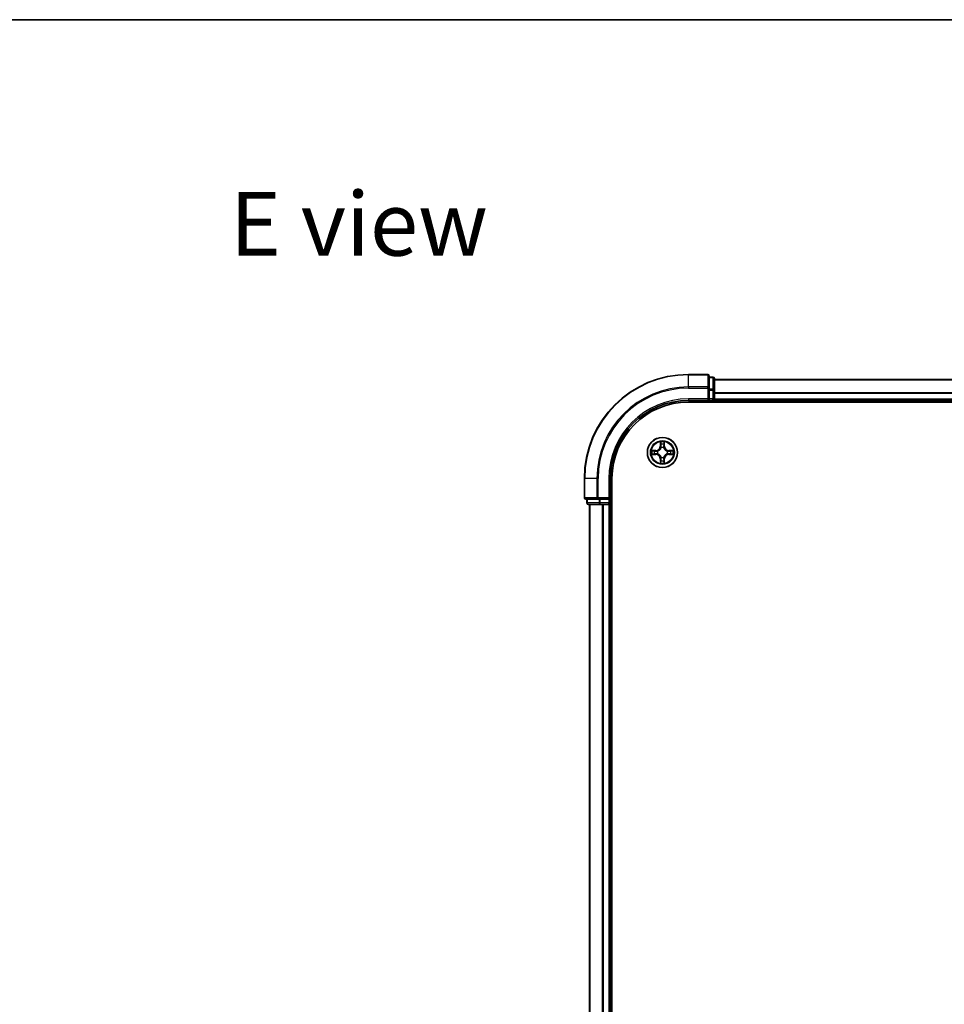
# Model space of a CAD drawing. Units: millimetres. Extents: x 0 to 5925, y 0 to 984.
# Drawn here: x 1343 to 1521, y 794 to 984 of the extents above; entities that cross this region are included whole.
import ezdxf

# ---------------------------------------------------------------- set-up
doc = ezdxf.new("R2010")
doc.units = ezdxf.units.MM
doc.header["$LTSCALE"] = 2.5
for name, color, linetype, lineweight in [('Border (ISO)', 7, 'Continuous', 35), ('Symbol (ISO)', 7, 'Continuous', 18), ('Visible (ISO)', 7, 'Continuous', 35), ('Visible Narrow (ISO)', 7, 'Continuous', 25)]:
    doc.layers.add(name, color=color, linetype=linetype, lineweight=lineweight)
doc.styles.add('Note Text (TK)', font='MS PGothic.ttf')

# ---------------------------------------------------------------- blocks, each defined once
blk = doc.blocks.new('図面枠 tk図枠')
at = {"layer": 'Border (ISO)'}
blk.add_line((14.5, 289), (405.5, 289), dxfattribs=at)

msp = doc.modelspace()

# ---------------------------------------------------------------- linework, layer by layer
at = {"layer": 'Visible (ISO)'}
for p, q in [((1475.1773, 915.2841), (1471.4773, 915.2841)), ((1475.4773, 912.6436), (1475.4773, 914.9841)), ((1476.1773, 914.7841), (1475.4773, 914.7841)), ((1476.4773, 912.2427), (1476.4773, 914.4841)), ((1475.4773, 912.2427), (1475.4773, 912.6436)), ((1476.4773, 914.2841), (1626.4773, 914.2841)), ((1475.4773, 912.2427), (1475.4773, 910.5841)), ((1476.4773, 910.5841), (1476.4773, 912.2427)), ((1471.4773, 910.2841), (1475.4773, 910.2841)), ((1471.4773, 909.9841), (1631.4773, 909.9841)), ((1475.1773, 910.5841), (1475.4773, 910.2841)), ((1475.4773, 910.2841), (1475.4773, 910.5841)), ((1475.4773, 910.2841), (1476.1773, 910.2841)), ((1476.4773, 910.5841), (1476.4773, 910.2841)), ((1476.4773, 909.9841), (1476.4773, 910.2841)), ((1476.4773, 910.2841), (1626.4773, 910.2841)), ((1451.4773, 895.2841), (1451.4773, 891.5841)), ((1456.4773, 891.2841), (1456.4773, 895.2841)), ((1456.7773, 685.2841), (1456.7773, 895.2841)), ((1451.7773, 891.2841), (1454.1178, 891.2841)), ((1451.9773, 891.2841), (1451.9773, 890.5841)), ((1452.2773, 890.2841), (1454.5186, 890.2841)), ((1452.4773, 890.2841), (1452.4773, 690.2841)), ((1454.1178, 891.2841), (1454.5186, 891.2841)), ((1456.1773, 891.2841), (1454.5186, 891.2841)), ((1454.5186, 890.2841), (1454.8942, 890.2841)), ((1455.1178, 890.2841), (1454.8942, 890.2841)), ((1455.1178, 890.2841), (1456.1773, 890.2841)), ((1456.4773, 891.2841), (1456.1773, 891.5841)), ((1456.1773, 891.2841), (1456.4773, 891.2841)), ((1456.4773, 890.2841), (1456.1773, 890.2841)), ((1456.4773, 890.5841), (1456.4773, 891.2841)), ((1456.4773, 890.2841), (1456.4773, 690.2841)), ((1456.4773, 890.2841), (1456.7773, 890.2841))]:
    msp.add_line(p, q, dxfattribs=at)
msp.add_circle((1466.4773, 900.2841), 2.9, dxfattribs=at)
for centre, radius, start, end in [((1471.4773, 895.2841), 20, 90, 180), ((1475.1773, 914.9841), 0.3, 0, 90), ((1476.1773, 914.4841), 0.3, 0, 90), ((1471.4773, 895.2841), 15, 90, 180), ((1471.4773, 895.2841), 14.7, 90, 180), ((1476.1773, 910.5841), 0.3, 270, 0), ((1466.4773, 900.2841), 1.2295, 102.936595, 102.938396), ((1466.4773, 900.2841), 1.2295, 100.812717, 100.813267), ((1466.4773, 900.2841), 1.2295, 79.186733, 79.187283), ((1466.4773, 900.2841), 1.2295, 77.061604, 77.063405), ((1466.4773, 900.2841), 1.2295, 169.186733, 169.187283), ((1466.4773, 900.2841), 1.2295, 190.812717, 190.813267), ((1466.4773, 900.2841), 1.2295, 167.061604, 167.063405), ((1466.4773, 900.2841), 1.2295, 192.936595, 192.938396), ((1466.4773, 900.2841), 1.2295, 12.936595, 12.938396), ((1466.4773, 900.2841), 1.2295, 347.061604, 347.063405), ((1466.4773, 900.2841), 1.2295, 10.812717, 10.813267), ((1466.4773, 900.2841), 1.2295, 349.186733, 349.187283), ((1466.4773, 900.2841), 1.2295, 257.061604, 257.063405), ((1466.4773, 900.2841), 1.2295, 259.186733, 259.187283), ((1466.4773, 900.2841), 1.2295, 280.812717, 280.813267), ((1466.4773, 900.2841), 1.2295, 282.936595, 282.938396), ((1451.7773, 891.5841), 0.3, 180, 270), ((1452.2773, 890.5841), 0.3, 180, 270), ((1456.1773, 890.5841), 0.3, 270, 0)]:
    msp.add_arc(centre, radius, start, end, dxfattribs=at)
for points, knots in [([(1466.1767, 902.0428), (1466.1747, 902.1242), (1466.1287, 902.2154), (1466.0877, 902.305), (1466.0873, 902.3059), (1466.0868, 902.3068)], [0, 0, 0, 0, 0.0320559737, 0.0320559737, 0.0323943032, 0.0323943032, 0.0323943032, 0.0323943032]), ([(1466.0868, 902.3068), (1466.087, 902.3058), (1466.0873, 902.3048), (1466.0894, 902.2944), (1466.0914, 902.2849), (1466.0934, 902.2755)], [-0.03239430317, -0.03239430317, -0.03239430317, -0.03239430317, -0.03205597372, -0.03205597372, -0.02897275834, -0.02897275834, -0.02897275834, -0.02897275834]), ([(1466.8677, 902.3068), (1466.8673, 902.3059), (1466.8668, 902.305), (1466.8661, 902.3033), (1466.8658, 902.3027), (1466.8655, 902.302)], [-0.000338329447, -0.000338329447, -0.000338329447, -0.000338329447, 0, 0, 0.000241517914, 0.000241517914, 0.000241517914, 0.000241517914]), ([(1466.8666, 902.3016), (1466.8668, 902.3023), (1466.8669, 902.303), (1466.8673, 902.3048), (1466.8675, 902.3058), (1466.8677, 902.3068)], [-0.000230599076, -0.000230599076, -0.000230599076, -0.000230599076, 0, 0, 0.000338329447, 0.000338329447, 0.000338329447, 0.000338329447]), ([(1464.4597, 900.6735), (1464.459, 900.6736), (1464.4583, 900.6737), (1464.4566, 900.6741), (1464.4556, 900.6743), (1464.4545, 900.6745)], [-0.000230599076, -0.000230599076, -0.000230599076, -0.000230599076, 0, 0, 0.000338329447, 0.000338329447, 0.000338329447, 0.000338329447]), ([(1464.4545, 900.6745), (1464.4555, 900.6741), (1464.4564, 900.6737), (1464.458, 900.6729), (1464.4587, 900.6726), (1464.4594, 900.6723)], [-0.000338329447, -0.000338329447, -0.000338329447, -0.000338329447, 0, 0, 0.000241517914, 0.000241517914, 0.000241517914, 0.000241517914]), ([(1464.7186, 899.9836), (1464.6372, 899.9815), (1464.546, 899.9355), (1464.4564, 899.8945), (1464.4555, 899.8941), (1464.4545, 899.8937)], [0, 0, 0, 0, 0.0320559737, 0.0320559737, 0.0323943032, 0.0323943032, 0.0323943032, 0.0323943032]), ([(1464.4545, 899.8937), (1464.4556, 899.8939), (1464.4566, 899.8941), (1464.467, 899.8963), (1464.4764, 899.8982), (1464.4859, 899.9002)], [-0.03239430317, -0.03239430317, -0.03239430317, -0.03239430317, -0.03205597372, -0.03205597372, -0.02897275834, -0.02897275834, -0.02897275834, -0.02897275834]), ([(1468.236, 900.5846), (1468.3173, 900.5867), (1468.4085, 900.6327), (1468.4981, 900.6737), (1468.4991, 900.6741), (1468.5, 900.6745)], [0, 0, 0, 0, 0.0320559737, 0.0320559737, 0.0323943032, 0.0323943032, 0.0323943032, 0.0323943032]), ([(1468.5, 900.6745), (1468.499, 900.6743), (1468.4979, 900.6741), (1468.4875, 900.6719), (1468.4781, 900.67), (1468.4687, 900.668)], [-0.03239430317, -0.03239430317, -0.03239430317, -0.03239430317, -0.03205597372, -0.03205597372, -0.02897275834, -0.02897275834, -0.02897275834, -0.02897275834]), ([(1468.4948, 899.8947), (1468.4955, 899.8946), (1468.4962, 899.8944), (1468.4979, 899.8941), (1468.499, 899.8939), (1468.5, 899.8937)], [-0.000230599076, -0.000230599076, -0.000230599076, -0.000230599076, 0, 0, 0.000338329447, 0.000338329447, 0.000338329447, 0.000338329447]), ([(1468.5, 899.8937), (1468.4991, 899.8941), (1468.4981, 899.8945), (1468.4965, 899.8953), (1468.4959, 899.8956), (1468.4952, 899.8959)], [-0.000338329447, -0.000338329447, -0.000338329447, -0.000338329447, 0, 0, 0.000241517914, 0.000241517914, 0.000241517914, 0.000241517914]), ([(1466.0879, 898.2666), (1466.0878, 898.2659), (1466.0876, 898.2652), (1466.0873, 898.2634), (1466.087, 898.2624), (1466.0868, 898.2614)], [-0.000230599076, -0.000230599076, -0.000230599076, -0.000230599076, 0, 0, 0.000338329447, 0.000338329447, 0.000338329447, 0.000338329447]), ([(1466.0868, 898.2614), (1466.0873, 898.2623), (1466.0877, 898.2632), (1466.0884, 898.2648), (1466.0887, 898.2655), (1466.089, 898.2662)], [-0.000338329447, -0.000338329447, -0.000338329447, -0.000338329447, 0, 0, 0.000241517914, 0.000241517914, 0.000241517914, 0.000241517914]), ([(1466.7778, 898.5254), (1466.7798, 898.444), (1466.8258, 898.3528), (1466.8668, 898.2632), (1466.8673, 898.2623), (1466.8677, 898.2614)], [0, 0, 0, 0, 0.0320559737, 0.0320559737, 0.0323943032, 0.0323943032, 0.0323943032, 0.0323943032]), ([(1466.8677, 898.2614), (1466.8675, 898.2624), (1466.8673, 898.2634), (1466.8651, 898.2738), (1466.8631, 898.2833), (1466.8611, 898.2927)], [-0.03239430317, -0.03239430317, -0.03239430317, -0.03239430317, -0.03205597372, -0.03205597372, -0.02897275834, -0.02897275834, -0.02897275834, -0.02897275834])]:
    msp.add_open_spline(points, degree=3, knots=knots, dxfattribs=at)
for points in [[(1466.0934, 902.2755), (1466.112, 902.1869), (1466.1307, 902.0971), (1466.1316, 902.0165)], [(1464.4859, 899.9002), (1464.5744, 899.9188), (1464.6642, 899.9375), (1464.7449, 899.9384)], [(1468.4687, 900.668), (1468.3801, 900.6494), (1468.2903, 900.6307), (1468.2097, 900.6298)], [(1466.8611, 898.2927), (1466.8425, 898.3812), (1466.8239, 898.4711), (1466.823, 898.5517)]]:
    msp.add_open_spline(points, degree=3, dxfattribs=at)
at = {"layer": 'Visible Narrow (ISO)'}
for p, q in [((1471.4773, 915.2146), (1471.4773, 915.2841)), ((1471.4773, 915.2146), (1475.1773, 915.2146)), ((1471.4773, 912.8741), (1471.4773, 915.2146)), ((1475.1773, 915.2146), (1475.1773, 915.2841)), ((1475.1773, 915.2146), (1475.1773, 912.8741)), ((1475.4773, 914.7146), (1476.1773, 914.7146)), ((1476.1773, 914.7146), (1476.1773, 914.7841)), ((1476.1773, 914.7146), (1476.1773, 912.4732)), ((1475.1773, 912.8741), (1471.4773, 912.8741)), ((1471.4773, 912.8741), (1471.4773, 912.6436)), ((1471.4773, 912.6436), (1475.1773, 912.6436)), ((1475.1773, 912.6436), (1475.1773, 912.8741)), ((1475.1773, 912.6436), (1475.1773, 910.5841)), ((1475.1773, 912.6436), (1475.4773, 912.6436)), ((1476.4773, 914.2377), (1626.4773, 914.2377)), ((1476.1773, 912.4732), (1475.4773, 912.4732)), ((1475.4773, 912.2427), (1476.1773, 912.2427)), ((1476.1773, 912.2427), (1476.1773, 912.4732)), ((1476.1773, 912.2427), (1476.1773, 910.5841)), ((1476.1773, 912.2427), (1476.4773, 912.2427)), ((1476.4773, 911.8441), (1626.4773, 911.8441)), ((1476.4773, 911.6904), (1626.4773, 911.6904)), ((1471.4773, 910.5841), (1471.4773, 910.2841)), ((1475.1773, 910.5841), (1471.4773, 910.5841)), ((1476.1773, 910.5841), (1475.4773, 910.5841)), ((1476.1773, 910.2841), (1476.1773, 910.5841)), ((1476.1773, 910.5841), (1476.4773, 910.5841)), ((1476.1773, 910.2841), (1476.1773, 909.9841)), ((1476.4773, 910.5841), (1626.4773, 910.5841)), ((1466.0868, 902.3068), (1466.0732, 901.5273)), ((1466.123, 901.5264), (1466.0732, 901.5273)), ((1466.123, 901.5264), (1466.1316, 902.0165)), ((1466.123, 901.5264), (1466.1957, 901.5252)), ((1466.147, 901.8271), (1466.1957, 901.5252)), ((1466.2362, 901.2004), (1466.2307, 901.221)), ((1466.7238, 901.221), (1466.7184, 901.2004)), ((1466.7589, 901.5252), (1466.8075, 901.8271)), ((1466.8315, 901.5264), (1466.7589, 901.5252)), ((1466.823, 902.0165), (1466.8315, 901.5264)), ((1466.8315, 901.5264), (1466.8813, 901.5273)), ((1466.8813, 901.5273), (1466.8677, 902.3068)), ((1465.2341, 900.6882), (1464.4545, 900.6745)), ((1464.4545, 899.8937), (1465.2341, 899.88)), ((1464.7449, 900.6298), (1465.2349, 900.6383)), ((1465.2349, 899.9298), (1464.7449, 899.9384)), ((1465.2362, 900.5657), (1464.9343, 900.6144)), ((1464.9343, 899.9538), (1465.2362, 900.0025)), ((1465.2349, 900.6383), (1465.2341, 900.6882)), ((1465.2349, 899.9298), (1465.2341, 899.88)), ((1465.2349, 900.6383), (1465.2362, 900.5657)), ((1465.2349, 899.9298), (1465.2362, 900.0025)), ((1465.5404, 900.5306), (1465.561, 900.5252)), ((1465.561, 900.043), (1465.5404, 900.0376)), ((1466.2307, 899.3472), (1466.2362, 899.3678)), ((1466.7184, 899.3678), (1466.7238, 899.3472)), ((1467.3936, 900.5252), (1467.4142, 900.5306)), ((1467.4142, 900.0376), (1467.3936, 900.043)), ((1467.7196, 900.6383), (1467.7183, 900.5657)), ((1468.0202, 900.6144), (1467.7183, 900.5657)), ((1467.7183, 900.0025), (1468.0202, 899.9538)), ((1467.7196, 899.9298), (1467.7183, 900.0025)), ((1467.7196, 900.6383), (1467.7205, 900.6882)), ((1467.7196, 900.6383), (1468.2097, 900.6298)), ((1468.2097, 899.9384), (1467.7196, 899.9298)), ((1467.7196, 899.9298), (1467.7205, 899.88)), ((1468.5, 900.6745), (1467.7205, 900.6882)), ((1467.7205, 899.88), (1468.5, 899.8937)), ((1466.123, 899.0418), (1466.0732, 899.0409)), ((1466.0732, 899.0409), (1466.0868, 898.2614)), ((1466.123, 899.0418), (1466.1957, 899.043)), ((1466.1316, 898.5517), (1466.123, 899.0418)), ((1466.1957, 899.043), (1466.147, 898.7411)), ((1466.8075, 898.7411), (1466.7589, 899.043)), ((1466.8315, 899.0418), (1466.7589, 899.043)), ((1466.8315, 899.0418), (1466.823, 898.5517)), ((1466.8315, 899.0418), (1466.8813, 899.0409)), ((1466.8677, 898.2614), (1466.8813, 899.0409)), ((1451.5468, 895.2841), (1451.4773, 895.2841)), ((1451.5468, 891.5841), (1451.5468, 895.2841)), ((1453.8873, 895.2841), (1451.5468, 895.2841)), ((1453.8873, 895.2841), (1453.8873, 891.5841)), ((1453.8873, 895.2841), (1454.1178, 895.2841)), ((1454.1178, 891.5841), (1454.1178, 895.2841)), ((1456.1773, 895.2841), (1456.4773, 895.2841)), ((1456.1773, 895.2841), (1456.1773, 891.5841)), ((1451.4773, 891.5841), (1451.5468, 891.5841)), ((1453.8873, 891.5841), (1451.5468, 891.5841)), ((1451.9773, 890.5841), (1452.0468, 890.5841)), ((1452.0468, 890.5841), (1452.0468, 891.2841)), ((1454.2882, 890.5841), (1452.0468, 890.5841)), ((1452.5468, 890.2841), (1452.5468, 690.2841)), ((1453.8873, 891.5841), (1454.1178, 891.5841)), ((1456.1773, 891.5841), (1454.1178, 891.5841)), ((1454.1178, 891.2841), (1454.1178, 891.5841)), ((1454.2882, 891.2841), (1454.2882, 890.5841)), ((1454.2882, 890.5841), (1454.5186, 890.5841)), ((1454.5186, 890.5841), (1454.5186, 891.2841)), ((1456.1773, 890.5841), (1454.5186, 890.5841)), ((1454.5186, 890.2841), (1454.5186, 890.5841)), ((1454.8873, 890.2841), (1454.8873, 690.2841)), ((1455.1178, 890.2841), (1455.1178, 690.2841)), ((1456.1773, 891.2841), (1456.1773, 890.5841)), ((1456.1773, 890.5841), (1456.4773, 890.5841)), ((1456.1773, 890.2841), (1456.1773, 890.5841)), ((1456.1773, 890.2841), (1456.1773, 690.2841)), ((1456.7773, 890.5841), (1456.4773, 890.5841))]:
    msp.add_line(p, q, dxfattribs=at)
for radius in [2.8677, 2.3092, 2.1415]:
    msp.add_circle((1466.4773, 900.2841), radius, dxfattribs=at)
for centre, radius, start, end in [((1471.4773, 895.2841), 19.9305, 90, 180), ((1471.4773, 895.2841), 17.59, 90, 180), ((1471.4773, 895.2841), 17.3595, 90, 180), ((1471.4773, 895.2841), 15.3, 90, 180), ((1465.2192, 901.5422), 0.8542, 271, 359), ((1465.2192, 901.5422), 0.904, 271, 359), ((1466.4773, 900.2841), 2.0601, 79.074582, 100.925418), ((1466.4773, 900.2841), 1.6122, 79.692479, 100.307521), ((1466.4773, 900.2841), 0.9688, 75.258044, 104.741956), ((1466.4773, 900.2841), 0.9475, 75.258044, 104.741956), ((1467.7354, 901.5422), 0.904, 181, 269), ((1467.7354, 901.5422), 0.8542, 181, 269), ((1466.4773, 900.2841), 2.0601, 169.074582, 190.925418), ((1466.4773, 900.2841), 1.6122, 169.692479, 190.307521), ((1465.2192, 899.026), 0.8542, 1, 89), ((1465.2192, 899.026), 0.904, 1, 89), ((1466.4773, 900.2841), 0.9688, 165.258044, 194.741956), ((1466.4773, 900.2841), 0.9475, 165.258044, 194.741956), ((1466.4773, 900.2841), 0.9688, 255.258044, 284.741956), ((1466.4773, 900.2841), 0.9475, 255.258044, 284.741956), ((1467.7354, 899.026), 0.904, 91, 179), ((1467.7354, 899.026), 0.8542, 91, 179), ((1466.4773, 900.2841), 0.9475, 345.258044, 14.741956), ((1466.4773, 900.2841), 0.9688, 345.258044, 14.741956), ((1466.4773, 900.2841), 1.6122, 349.692479, 10.307521), ((1466.4773, 900.2841), 2.0601, 349.074582, 10.925418), ((1466.4773, 900.2841), 2.0601, 259.074582, 280.925418), ((1466.4773, 900.2841), 1.6122, 259.692479, 280.307521)]:
    msp.add_arc(centre, radius, start, end, dxfattribs=at)
for centre, major_axis, ratio, start_param, end_param in [((1475.1773, 914.9841), (0.3, 0), 0.76822128, 0, 1.57079633), ((1476.1773, 914.4841), (0.3, 0), 0.76822128, 0, 1.57079633), ((1475.1773, 912.6436), (0.3, 0), 0.76822128, 0, 1.57079633), ((1476.1773, 912.2427), (0.3, 0), 0.76822128, 0, 1.57079633), ((1466.1814, 902.0156), (-0.05, -0.002), 0.54850665, 4.7835784, 6.17876057), ((1466.1664, 902.217), (0.0019, 0.4402), 0.08673359, 2.04405494, 2.65931081), ((1466.1968, 901.8262), (-0.0494, -0.008), 0.89574018, 4.73044269, 6.08586581), ((1466.2421, 901.1777), (-0.0492, 0.0091), 0.87684642, 5.10328313, 6.10089396), ((1466.2421, 901.1777), (-0.0477, 0.0149), 0.41070123, 4.96449783, 6.18744952), ((1466.2455, 901.5243), (-0.0494, -0.008), 0.89572054, 4.73483766, 6.08588361), ((1466.7091, 901.5243), (0.0494, -0.008), 0.89572054, 0.1973017, 1.54834765), ((1466.7124, 901.1777), (0.0477, 0.0149), 0.41070123, 0.09573579, 1.31868747), ((1466.7124, 901.1777), (0.0492, 0.0091), 0.87684641, 0.18229136, 1.17990219), ((1466.7577, 901.8262), (0.0494, -0.008), 0.89574018, 0.19731949, 1.55274262), ((1466.7732, 902.0156), (0.05, -0.002), 0.54850665, 0.10442473, 1.4996069), ((1466.7881, 902.217), (0.0019, -0.4402), 0.08673359, 0.48228184, 1.09753772), ((1464.7458, 900.58), (0.002, 0.05), 0.54850665, 0.10442473, 1.4996069), ((1464.7458, 899.9882), (0.002, -0.05), 0.54850665, 4.7835784, 6.17876057), ((1464.5444, 900.5949), (0.4402, 0.0019), 0.08673359, 0.48228184, 1.09753772), ((1464.5444, 899.9733), (0.4402, -0.0019), 0.08673359, 5.18564759, 5.80090347), ((1464.9352, 900.5646), (0.008, 0.0494), 0.89574018, 0.19731949, 1.55274262), ((1464.9352, 900.0036), (0.008, -0.0494), 0.89574018, 4.73044269, 6.08586581), ((1465.2371, 900.5159), (0.008, 0.0494), 0.89572054, 0.1973017, 1.54834765), ((1465.2371, 900.0523), (0.008, -0.0494), 0.89572054, 4.73483766, 6.08588361), ((1465.5837, 900.5192), (-0.0091, 0.0492), 0.87684641, 0.18229136, 1.17990219), ((1465.5837, 900.049), (-0.0091, -0.0492), 0.87684642, 5.10328313, 6.10089396), ((1465.5837, 900.5192), (-0.0149, 0.0477), 0.41070123, 0.09573579, 1.31868747), ((1465.5837, 900.049), (-0.0149, -0.0477), 0.41070123, 4.96449783, 6.18744952), ((1466.2421, 899.3905), (-0.0492, -0.0091), 0.87684641, 0.18229136, 1.17990219), ((1466.2421, 899.3905), (-0.0477, -0.0149), 0.41070123, 0.09573579, 1.31868747), ((1466.7124, 899.3905), (0.0477, -0.0149), 0.41070123, 4.96449783, 6.18744952), ((1466.7124, 899.3905), (0.0492, -0.0091), 0.87684642, 5.10328313, 6.10089396), ((1467.3709, 900.5192), (0.0091, 0.0492), 0.87684642, 5.10328313, 6.10089396), ((1467.3709, 900.5192), (0.0149, 0.0477), 0.41070123, 4.96449783, 6.18744952), ((1467.3709, 900.049), (0.0149, -0.0477), 0.41070123, 0.09573579, 1.31868747), ((1467.3709, 900.049), (0.0091, -0.0492), 0.87684641, 0.18229136, 1.17990219), ((1467.7175, 900.5159), (-0.008, 0.0494), 0.89572054, 4.73483766, 6.08588361), ((1467.7175, 900.0523), (-0.008, -0.0494), 0.89572054, 0.1973017, 1.54834765), ((1468.4101, 900.5949), (0.4402, -0.0019), 0.08673359, 2.04405494, 2.65931081), ((1468.0194, 900.5646), (-0.008, 0.0494), 0.89574018, 4.73044269, 6.08586581), ((1468.0194, 900.0036), (-0.008, -0.0494), 0.89574018, 0.19731949, 1.55274262), ((1468.4101, 899.9733), (0.4402, 0.0019), 0.08673359, 3.62387449, 4.23913037), ((1468.2088, 900.58), (-0.002, 0.05), 0.54850665, 4.7835784, 6.17876057), ((1468.2088, 899.9882), (-0.002, -0.05), 0.54850665, 0.10442473, 1.4996069), ((1466.1664, 898.3512), (0.0019, -0.4402), 0.08673359, 3.62387449, 4.23913037), ((1466.1814, 898.5526), (-0.05, 0.002), 0.54850665, 0.10442473, 1.4996069), ((1466.1968, 898.742), (-0.0494, 0.008), 0.89574018, 0.19731949, 1.55274262), ((1466.2455, 899.0439), (-0.0494, 0.008), 0.89572054, 0.1973017, 1.54834765), ((1466.7091, 899.0439), (0.0494, 0.008), 0.89572054, 4.73483766, 6.08588361), ((1466.7577, 898.742), (0.0494, 0.008), 0.89574018, 4.73044269, 6.08586581), ((1466.7732, 898.5526), (0.05, 0.002), 0.54850665, 4.7835784, 6.17876057), ((1466.7881, 898.3512), (0.0019, 0.4402), 0.08673359, 5.18564759, 5.80090347), ((1451.7773, 891.5841), (0, -0.3), 0.76822128, 4.71238898, 6.28318531), ((1452.2773, 890.5841), (0, -0.3), 0.76822128, 4.71238898, 6.28318531), ((1454.1178, 891.5841), (0, -0.3), 0.76822128, 4.71238898, 6.28318531), ((1454.5186, 890.5841), (0, -0.3), 0.76822128, 4.71238898, 6.28318531)]:
    msp.add_ellipse(centre, major_axis=major_axis, ratio=ratio, start_param=start_param, end_param=end_param, dxfattribs=at)
for points, knots in [([(1465.561, 900.5252), (1465.645, 900.5525), (1465.8108, 900.6295), (1466.0221, 900.813), (1466.162, 901.0131), (1466.2157, 901.1374), (1466.2362, 901.2004)], [-0.174866013, -0.174866013, -0.174866013, -0.174866013, -0.145995309, -0.117124605, -0.095471577, -0.073818549, -0.073818549, -0.073818549, -0.073818549]), ([(1466.1952, 901.1944), (1466.1766, 901.1345), (1466.1277, 901.0164), (1466.0005, 900.8285), (1465.8045, 900.6609), (1465.6469, 900.591), (1465.567, 900.5661)], [0.073818549, 0.073818549, 0.073818549, 0.073818549, 0.095471577, 0.117124605, 0.145995309, 0.174866013, 0.174866013, 0.174866013, 0.174866013]), ([(1466.7184, 901.2004), (1466.7457, 901.1164), (1466.8227, 900.9506), (1467.0062, 900.7393), (1467.2063, 900.5993), (1467.3305, 900.5457), (1467.3936, 900.5252)], [-0.174866013, -0.174866013, -0.174866013, -0.174866013, -0.145995309, -0.117124605, -0.095471577, -0.073818549, -0.073818549, -0.073818549, -0.073818549]), ([(1467.3876, 900.5661), (1467.3276, 900.5848), (1467.2095, 900.6336), (1467.0217, 900.7608), (1466.8541, 900.9569), (1466.7841, 901.1145), (1466.7593, 901.1944)], [0.073818549, 0.073818549, 0.073818549, 0.073818549, 0.095471577, 0.117124605, 0.145995309, 0.174866013, 0.174866013, 0.174866013, 0.174866013]), ([(1466.2362, 899.3678), (1466.2089, 899.4518), (1466.1318, 899.6176), (1465.9484, 899.8289), (1465.7483, 899.9689), (1465.624, 900.0225), (1465.561, 900.043)], [-0.174866013, -0.174866013, -0.174866013, -0.174866013, -0.145995309, -0.117124605, -0.095471577, -0.073818549, -0.073818549, -0.073818549, -0.073818549]), ([(1465.567, 900.002), (1465.6269, 899.9834), (1465.745, 899.9345), (1465.9329, 899.8074), (1466.1005, 899.6113), (1466.1704, 899.4537), (1466.1952, 899.3738)], [0.073818549, 0.073818549, 0.073818549, 0.073818549, 0.095471577, 0.117124605, 0.145995309, 0.174866013, 0.174866013, 0.174866013, 0.174866013]), ([(1467.3936, 900.043), (1467.3095, 900.0157), (1467.1438, 899.9387), (1466.9325, 899.7552), (1466.7925, 899.5551), (1466.7389, 899.4308), (1466.7184, 899.3678)], [-0.174866013, -0.174866013, -0.174866013, -0.174866013, -0.145995309, -0.117124605, -0.095471577, -0.073818549, -0.073818549, -0.073818549, -0.073818549]), ([(1466.7593, 899.3738), (1466.7779, 899.4337), (1466.8268, 899.5518), (1466.954, 899.7397), (1467.15, 899.9073), (1467.3076, 899.9772), (1467.3876, 900.002)], [0.073818549, 0.073818549, 0.073818549, 0.073818549, 0.095471577, 0.117124605, 0.145995309, 0.174866013, 0.174866013, 0.174866013, 0.174866013])]:
    msp.add_open_spline(points, degree=3, knots=knots, dxfattribs=at)
for points in [[(1466.1888, 901.8703), (1466.1827, 901.9088), (1466.1786, 901.9692), (1466.1767, 902.0428)], [(1466.2372, 901.5683), (1466.2211, 901.669), (1466.205, 901.7696), (1466.1888, 901.8703)], [(1466.1957, 901.5252), (1466.2138, 901.4187), (1466.2155, 901.3097), (1466.1952, 901.1944)], [(1466.2307, 901.221), (1466.2554, 901.3422), (1466.2552, 901.4564), (1466.2372, 901.5683)], [(1466.7173, 901.5683), (1466.6994, 901.4564), (1466.6992, 901.3422), (1466.7238, 901.221)], [(1466.7657, 901.8703), (1466.7496, 901.7696), (1466.7334, 901.669), (1466.7173, 901.5683)], [(1466.7593, 901.1944), (1466.739, 901.3097), (1466.7408, 901.4187), (1466.7589, 901.5252)], [(1466.7778, 902.0428), (1466.776, 901.9692), (1466.7718, 901.9088), (1466.7657, 901.8703)], [(1466.8655, 902.302), (1466.8251, 902.214), (1466.7798, 902.1236), (1466.7778, 902.0428)], [(1466.823, 902.0165), (1466.824, 902.1051), (1466.8464, 902.2047), (1466.8666, 902.3016)], [(1464.4594, 900.6723), (1464.5474, 900.632), (1464.6378, 900.5867), (1464.7186, 900.5846)], [(1464.7449, 900.6298), (1464.6563, 900.6308), (1464.5566, 900.6532), (1464.4597, 900.6735)], [(1464.7186, 900.5846), (1464.7921, 900.5828), (1464.8525, 900.5787), (1464.8911, 900.5726)], [(1464.8911, 899.9956), (1464.8525, 899.9895), (1464.7921, 899.9854), (1464.7186, 899.9836)], [(1464.8911, 900.5726), (1464.9918, 900.5564), (1465.0924, 900.5403), (1465.1931, 900.5241)], [(1465.1931, 900.0441), (1465.0924, 900.0279), (1464.9918, 900.0118), (1464.8911, 899.9956)], [(1465.1931, 900.5241), (1465.305, 900.5062), (1465.4192, 900.506), (1465.5404, 900.5306)], [(1465.5404, 900.0376), (1465.4192, 900.0622), (1465.305, 900.062), (1465.1931, 900.0441)], [(1465.567, 900.5661), (1465.4517, 900.5458), (1465.3427, 900.5476), (1465.2362, 900.5657)], [(1465.2362, 900.0025), (1465.3427, 900.0206), (1465.4517, 900.0224), (1465.567, 900.002)], [(1466.1952, 899.3738), (1466.2155, 899.2585), (1466.2138, 899.1495), (1466.1957, 899.043)], [(1466.2372, 898.9999), (1466.2552, 899.1118), (1466.2554, 899.226), (1466.2307, 899.3472)], [(1466.7238, 899.3472), (1466.6992, 899.226), (1466.6994, 899.1118), (1466.7173, 898.9999)], [(1466.7589, 899.043), (1466.7408, 899.1495), (1466.739, 899.2585), (1466.7593, 899.3738)], [(1467.7183, 900.5657), (1467.6119, 900.5476), (1467.5029, 900.5458), (1467.3876, 900.5661)], [(1467.3876, 900.002), (1467.5029, 900.0224), (1467.6119, 900.0206), (1467.7183, 900.0025)], [(1467.4142, 900.5306), (1467.5353, 900.506), (1467.6496, 900.5062), (1467.7615, 900.5241)], [(1467.7615, 900.0441), (1467.6496, 900.062), (1467.5353, 900.0622), (1467.4142, 900.0376)], [(1467.7615, 900.5241), (1467.8621, 900.5403), (1467.9628, 900.5564), (1468.0634, 900.5726)], [(1468.0634, 899.9956), (1467.9628, 900.0118), (1467.8621, 900.0279), (1467.7615, 900.0441)], [(1468.0634, 900.5726), (1468.102, 900.5787), (1468.1624, 900.5828), (1468.236, 900.5846)], [(1468.236, 899.9836), (1468.1624, 899.9854), (1468.102, 899.9895), (1468.0634, 899.9956)], [(1468.2097, 899.9384), (1468.2982, 899.9374), (1468.3979, 899.915), (1468.4948, 899.8947)], [(1468.4952, 899.8959), (1468.4072, 899.9362), (1468.3167, 899.9815), (1468.236, 899.9836)], [(1466.1316, 898.5517), (1466.1306, 898.4631), (1466.1082, 898.3635), (1466.0879, 898.2666)], [(1466.089, 898.2662), (1466.1294, 898.3542), (1466.1747, 898.4446), (1466.1767, 898.5254)], [(1466.1767, 898.5254), (1466.1786, 898.599), (1466.1827, 898.6594), (1466.1888, 898.6979)], [(1466.1888, 898.6979), (1466.205, 898.7986), (1466.2211, 898.8992), (1466.2372, 898.9999)], [(1466.7173, 898.9999), (1466.7334, 898.8992), (1466.7496, 898.7986), (1466.7657, 898.6979)], [(1466.7657, 898.6979), (1466.7718, 898.6594), (1466.776, 898.599), (1466.7778, 898.5254)]]:
    msp.add_open_spline(points, degree=3, dxfattribs=at)

# ---------------------------------------------------------------- block references
at = {"xscale": 3.5, "yscale": 3.5, "zscale": 3.5}
msp.add_blockref('図面枠 tk図枠', (936.75, -28), dxfattribs=at)

# ---------------------------------------------------------------- texts
at = {"layer": 'Symbol (ISO)', "color": 7, "insert": (1383.3633, 944.2487), "char_height": 12.25, "attachment_point": 4, "line_spacing_factor": 1.5, "style": 'Note Text (TK)'}
msp.add_mtext('\\fＭＳ Ｐゴシック|b0|i0;{\\H12.2500;E view}', dxfattribs=at)

doc.saveas('drawing.dxf')
